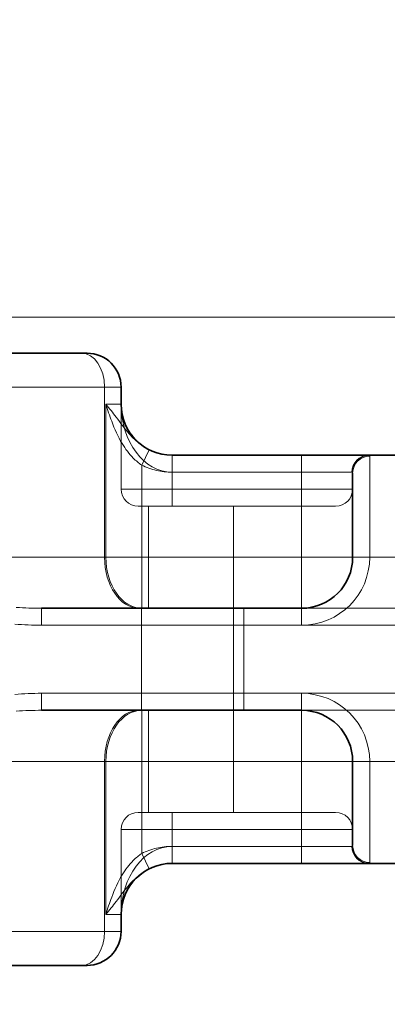
# Model space of a CAD drawing. Units: millimetres. Extents: x 0 to 1260, y 0 to 891.
# Drawn here: x 188 to 198, y 609 to 638 of the extents above; entities that cross this region are included whole.
import ezdxf

# ---------------------------------------------------------------- set-up
doc = ezdxf.new("R2010")
doc.units = ezdxf.units.MM
doc.header["$LTSCALE"] = 3
for name, color, linetype, lineweight, true_color in [('Dimension (ISO)', 5, 'Continuous', 9, 0x0000ff), ('Hidden (ISO)', 142, 'Continuous', 9, 0x0080c0), ('Hidden Narrow (ISO)', 142, 'Continuous', 9, 0x0080c0)]:
    doc.layers.add(name, color=color, linetype=linetype, lineweight=lineweight, true_color=true_color)
doc.layers.add('Visible (ISO)', color=7, linetype='Continuous', lineweight=35)
doc.layers.add('Visible Narrow (ISO)', color=7, linetype='Continuous', lineweight=9)
doc.styles.add('Note Text (ISO)', font='tahoma.ttf')
doc.dimstyles.new('Default (ISO)', dxfattribs={"dimscale": 3, "dimtxt": 3.5, "dimasz": 3.5, "dimexe": 1.5, "dimexo": 0, "dimgap": 1, "dimtad": 1, "dimrnd": 1e-08, "dimtxsty": 'Note Text (ISO)', "dimcen": 0.09, "dimdle": 10, "dimclrd": 256, "dimclre": 256, "dimclrt": 256, "dimazin": 2, "dimtfac": 1.001486, "dimtmove": 0, "dimatfit": 3, "dimfxl": 1, "dimtolj": 1, "dimlwd": -1, "dimlwe": -1, "dimarcsym": 0})

# ---------------------------------------------------------------- blocks, each defined once
blk = doc.blocks.new('*D28')
at = {"layer": 'Defpoints', "color": 0, "transparency": 16777216}
for p in [(207.921, 665.048), (153.744, 629.209), (222.317, 629.209)]:
    blk.add_point(p, dxfattribs=at)
at = {"layer": 'Dimension (ISO)', "transparency": 16777216}
for p, q in [((207.921, 665.048), (149.244, 665.048)), ((153.744, 654.548), (153.744, 639.709)), ((222.317, 629.209), (149.244, 629.209))]:
    blk.add_line(p, q, dxfattribs=at)
for points in [[(151.994, 654.548), (155.494, 654.548), (153.744, 665.048)], [(151.994, 639.709), (155.494, 639.709), (153.744, 629.209)]]:
    blk.add_solid(points, dxfattribs=at)
at = {"layer": 'Dimension (ISO)', "transparency": 16777216, "insert": (137.395, 633.72), "char_height": 10.5, "attachment_point": 1, "rotation": 90, "style": 'Note Text (ISO)'}
blk.add_mtext('\\A1;35,8', dxfattribs=at)
blk = doc.blocks.new('*D29')
at = {"layer": 'Defpoints', "color": 0, "transparency": 16777216}
for p in [(111.783, 665.047), (205.921, 665.047), (276.421, 389.809)]:
    blk.add_point(p, dxfattribs=at)
at = {"layer": 'Dimension (ISO)', "transparency": 16777216}
for p, q in [((205.921, 665.047), (107.283, 665.047)), ((111.783, 400.309), (111.783, 654.547)), ((276.421, 389.809), (107.283, 389.809))]:
    blk.add_line(p, q, dxfattribs=at)
for points in [[(110.033, 654.547), (113.533, 654.547), (111.783, 665.047)], [(110.033, 400.309), (113.533, 400.309), (111.783, 389.809)]]:
    blk.add_solid(points, dxfattribs=at)
at = {"layer": 'Dimension (ISO)', "transparency": 16777216, "insert": (95.456, 513.481), "char_height": 10.5, "attachment_point": 1, "rotation": 90, "style": 'Note Text (ISO)'}
blk.add_mtext('\\A1;\\fTahoma|b0|i0;\\H10.5000;275,2±2', dxfattribs=at)

msp = doc.modelspace()

# ---------------------------------------------------------------- linework, layer by layer
at = {"layer": 'Hidden (ISO)'}
for p, q in [((190.621, 624.147), (190.621, 626.647)), ((197.421, 624.647), (197.421, 624.623)), ((191.121, 623.647), (192.121, 623.647)), ((191.421, 620.647), (191.421, 623.647)), ((195.921, 623.647), (192.121, 623.647)), ((193.921, 620.647), (193.921, 623.647)), ((195.921, 623.647), (196.921, 623.647)), ((191.221, 620.147), (191.221, 620.647)), ((193.921, 617.647), (193.921, 620.647)), ((194.222, 617.647), (194.222, 620.647)), ((201.921, 620.647), (195.921, 620.647)), ((191.221, 618.147), (191.221, 620.147)), ((191.221, 617.647), (191.221, 618.147)), ((191.421, 614.647), (191.421, 617.647)), ((193.921, 614.647), (193.921, 617.647)), ((195.921, 617.647), (201.921, 617.647)), ((192.121, 614.647), (191.121, 614.647)), ((192.121, 614.647), (195.921, 614.647)), ((196.921, 614.647), (195.921, 614.647)), ((190.621, 611.647), (190.621, 614.147)), ((197.421, 613.672), (197.421, 613.647))]:
    msp.add_line(p, q, dxfattribs=at)
for centre, start, end in [((197.921, 624.647), 90, 180), ((191.121, 624.147), 180, 270), ((196.921, 624.147), 270, 0), ((191.121, 614.147), 90, 180), ((196.921, 614.147), 0, 90), ((197.921, 613.647), 180, 270)]:
    msp.add_arc(centre, 0.5, start, end, dxfattribs=at)
at = {"layer": 'Hidden Narrow (ISO)'}
for p, q in [((192.121, 625.147), (192.121, 624.647)), ((192.121, 624.647), (192.121, 624.147)), ((197.399, 624.647), (197.421, 624.647)), ((192.121, 624.147), (190.621, 624.147)), ((192.121, 623.647), (192.121, 624.147)), ((192.121, 624.147), (195.921, 624.147)), ((197.421, 624.147), (195.921, 624.147)), ((201.921, 620.147), (195.921, 620.147)), ((195.921, 618.147), (201.921, 618.147)), ((192.121, 614.147), (192.121, 614.647)), ((190.621, 614.147), (192.121, 614.147)), ((195.921, 614.147), (192.121, 614.147)), ((192.121, 614.147), (192.121, 613.647)), ((195.921, 614.147), (197.421, 614.147)), ((192.121, 613.647), (192.121, 613.147)), ((197.421, 613.647), (197.399, 613.647))]:
    msp.add_line(p, q, dxfattribs=at)
for centre, major_axis, start_param, end_param in [((192.121, 626.647), (0, -2), 4.712389, 6.283185), ((192.121, 611.647), (0, 2), 0, 1.570796)]:
    msp.add_ellipse(centre, major_axis=major_axis, ratio=0.75, start_param=start_param, end_param=end_param, dxfattribs=at)
at = {"layer": 'Visible (ISO)'}
for p, q in [((187.282, 628.147), (189.459, 628.147)), ((189.459, 628.147), (189.621, 628.147)), ((190.621, 626.647), (190.621, 627.147)), ((195.921, 625.147), (192.118, 625.147)), ((197.891, 625.147), (195.921, 625.147)), ((199.952, 625.147), (197.891, 625.147)), ((197.421, 622.147), (197.421, 624.623)), ((195.921, 620.647), (188.287, 620.647)), ((188.287, 617.647), (195.921, 617.647)), ((197.421, 613.672), (197.421, 616.147)), ((192.118, 613.147), (195.921, 613.147)), ((195.921, 613.147), (197.891, 613.147)), ((199.952, 613.147), (197.891, 613.147)), ((190.621, 611.147), (190.621, 611.647)), ((189.459, 610.147), (187.282, 610.147)), ((189.621, 610.147), (189.459, 610.147))]:
    msp.add_line(p, q, dxfattribs=at)
for centre, radius, start, end in [((189.621, 627.147), 1, 0, 90), ((192.121, 626.647), 1.5, 180, 270), ((195.921, 622.147), 1.5, 270, 0), ((195.921, 616.147), 1.5, 0, 90), ((192.121, 611.647), 1.5, 90, 180), ((189.621, 611.147), 1, 270, 0)]:
    msp.add_arc(centre, radius, start, end, dxfattribs=at)
at = {"layer": 'Visible Narrow (ISO)'}
for p, q in [((190.135, 627.147), (187.115, 627.147)), ((190.135, 627.147), (190.135, 622.147)), ((190.621, 627.147), (190.135, 627.147)), ((190.174, 626.647), (190.621, 626.647)), ((190.174, 626.647), (190.174, 622.147)), ((191.449, 625.304), (191.227, 624.856)), ((192.118, 625.147), (192.118, 624.647)), ((195.921, 625.147), (195.921, 624.647)), ((197.921, 625.118), (197.921, 622.147)), ((191.227, 622.147), (191.227, 624.856)), ((192.118, 624.647), (195.921, 624.647)), ((195.921, 624.647), (197.399, 624.647)), ((195.921, 624.647), (195.921, 622.147)), ((187.115, 622.147), (190.135, 622.147)), ((190.135, 622.147), (190.174, 622.147)), ((191.227, 622.147), (190.174, 622.147)), ((191.227, 620.647), (191.227, 622.147)), ((195.921, 622.147), (191.227, 622.147)), ((197.421, 622.147), (195.921, 622.147)), ((195.921, 622.147), (195.921, 620.647)), ((197.921, 622.147), (197.421, 622.147)), ((197.921, 622.147), (199.921, 622.147)), ((188.287, 620.147), (188.287, 620.647)), ((195.921, 620.147), (195.921, 620.647)), ((188.287, 620.147), (195.921, 620.147)), ((195.921, 618.147), (188.287, 618.147)), ((188.287, 617.647), (188.287, 618.147)), ((195.921, 618.147), (195.921, 617.647)), ((191.227, 616.147), (191.227, 617.647)), ((195.921, 617.647), (195.921, 616.147)), ((190.135, 616.147), (187.115, 616.147)), ((190.174, 616.147), (190.135, 616.147)), ((190.135, 616.147), (190.135, 611.147)), ((190.174, 616.147), (191.227, 616.147)), ((190.174, 616.147), (190.174, 611.647)), ((191.227, 616.147), (195.921, 616.147)), ((191.227, 613.438), (191.227, 616.147)), ((195.921, 616.147), (197.421, 616.147)), ((195.921, 616.147), (195.921, 613.647)), ((197.921, 616.147), (197.421, 616.147)), ((199.921, 616.147), (197.921, 616.147)), ((197.921, 616.147), (197.921, 613.176)), ((191.449, 612.99), (191.227, 613.438)), ((192.118, 613.147), (192.118, 613.647)), ((195.921, 613.647), (192.118, 613.647)), ((195.921, 613.147), (195.921, 613.647)), ((197.399, 613.647), (195.921, 613.647)), ((190.621, 611.647), (190.174, 611.647)), ((187.115, 611.147), (190.135, 611.147)), ((190.135, 611.147), (190.621, 611.147))]:
    msp.add_line(p, q, dxfattribs=at)
for centre, start, end in [((195.921, 622.147), 270, 0), ((195.921, 616.147), 0, 90)]:
    msp.add_arc(centre, 2, start, end, dxfattribs=at)
for centre, major_axis, ratio, start_param, end_param in [((189.459, 627.147), (0, 1), 0.676, 4.712389, 6.283185), ((197.891, 624.647), (0, 0.5), 0.984681, 0, 1.570796), ((197.921, 624.623), (-0.5, 0), 0.990223, 4.712389, 6.283185), ((191.149, 622.147), (0, -1.5), 0.676, 4.712389, 6.283185), ((191.227, 622.147), (0, -1.5), 0.701685, 4.712389, 6.283185), ((191.149, 616.147), (0, 1.5), 0.676, 0, 1.570796), ((191.227, 616.147), (0, 1.5), 0.701685, 0, 1.570796), ((197.891, 613.647), (0, -0.5), 0.984681, 4.712389, 6.283185), ((197.921, 613.672), (-0.5, 0), 0.990223, 0, 1.570796), ((189.459, 611.147), (0, -1), 0.676, 0, 1.570796)]:
    msp.add_ellipse(centre, major_axis=major_axis, ratio=ratio, start_param=start_param, end_param=end_param, dxfattribs=at)
for points, knots in [([(191.449, 625.304), (191.361, 625.347), (191.278, 625.399), (191.074, 625.55), (190.963, 625.659), (190.725, 625.93), (190.604, 626.097), (190.378, 626.394), (190.278, 626.521), (190.174, 626.647)], [-0.2395279, -0.2395279, -0.2395279, -0.2395279, -0.2006675, -0.2006675, -0.1384908, -0.1384908, -0.0576612, -0.0576612, 0.000667, 0.000667, 0.000667, 0.000667]), ([(190.174, 626.647), (190.226, 626.479), (190.282, 626.309), (190.431, 625.914), (190.53, 625.691), (190.747, 625.33), (190.855, 625.184), (191.056, 624.983), (191.14, 624.914), (191.227, 624.856)], [-0.000667, -0.000667, -0.000667, -0.000667, 0.0576612, 0.0576612, 0.1384908, 0.1384908, 0.2006675, 0.2006675, 0.2395279, 0.2395279, 0.2395279, 0.2395279]), ([(192.118, 625.147), (192.003, 625.147), (191.887, 625.16), (191.662, 625.213), (191.552, 625.253), (191.449, 625.304)], [-0.09241359, -0.09241359, -0.09241359, -0.09241359, -0.04620617, -0.04620617, 0, 0, 0, 0]), ([(197.921, 625.118), (197.921, 625.127), (197.919, 625.134), (197.909, 625.144), (197.902, 625.147), (197.891, 625.147)], [-0.03516616, -0.03516616, -0.03516616, -0.03516616, -0.01844815, -0.01844815, 0, 0, 0, 0]), ([(191.227, 624.856), (191.365, 624.788), (191.51, 624.735), (191.81, 624.665), (191.964, 624.647), (192.118, 624.647)], [0, 0, 0, 0, 0.04620617, 0.04620617, 0.09241359, 0.09241359, 0.09241359, 0.09241359]), ([(197.399, 624.647), (197.407, 624.647), (197.412, 624.645), (197.42, 624.636), (197.421, 624.63), (197.421, 624.623)], [0, 0, 0, 0, 0.01844815, 0.01844815, 0.03516616, 0.03516616, 0.03516616, 0.03516616]), ([(191.227, 613.438), (191.14, 613.38), (191.056, 613.311), (190.855, 613.11), (190.747, 612.965), (190.53, 612.603), (190.431, 612.381), (190.282, 611.985), (190.226, 611.815), (190.174, 611.647)], [0, 0, 0, 0, 0.0388604, 0.0388604, 0.1010371, 0.1010371, 0.1818668, 0.1818668, 0.2401949, 0.2401949, 0.2401949, 0.2401949]), ([(192.118, 613.647), (191.964, 613.647), (191.81, 613.629), (191.51, 613.559), (191.365, 613.506), (191.227, 613.438)], [0, 0, 0, 0, 0.04620626, 0.04620626, 0.09241359, 0.09241359, 0.09241359, 0.09241359]), ([(197.421, 613.672), (197.421, 613.663), (197.42, 613.657), (197.412, 613.649), (197.406, 613.647), (197.399, 613.647)], [-0.03516582, -0.03516582, -0.03516582, -0.03516582, -0.01758291, -0.01758291, 0, 0, 0, 0]), ([(191.449, 612.99), (191.552, 613.042), (191.662, 613.081), (191.887, 613.134), (192.003, 613.147), (192.118, 613.147)], [-0.09241359, -0.09241359, -0.09241359, -0.09241359, -0.04620626, -0.04620626, 0, 0, 0, 0]), ([(197.891, 613.147), (197.901, 613.147), (197.909, 613.149), (197.919, 613.159), (197.921, 613.167), (197.921, 613.176)], [0, 0, 0, 0, 0.01758291, 0.01758291, 0.03516582, 0.03516582, 0.03516582, 0.03516582]), ([(190.174, 611.647), (190.278, 611.773), (190.378, 611.9), (190.604, 612.197), (190.725, 612.364), (190.963, 612.635), (191.074, 612.744), (191.278, 612.895), (191.361, 612.947), (191.449, 612.99)], [-0.2401949, -0.2401949, -0.2401949, -0.2401949, -0.1818668, -0.1818668, -0.1010371, -0.1010371, -0.0388604, -0.0388604, 0, 0, 0, 0])]:
    msp.add_open_spline(points, degree=3, knots=knots, dxfattribs=at)
for points in [[(188.287, 620.647), (188.04, 620.647), (187.792, 620.656), (187.542, 620.673)], [(187.5, 620.182), (187.762, 620.16), (188.025, 620.147), (188.287, 620.147)], [(188.287, 618.147), (188.025, 618.147), (187.762, 618.135), (187.5, 618.112)], [(187.542, 617.621), (187.792, 617.638), (188.04, 617.647), (188.287, 617.647)]]:
    msp.add_open_spline(points, degree=3, dxfattribs=at)

# ---------------------------------------------------------------- dimensions: what is measured, and where the dimension line sits
at = {"layer": 'Dimension (ISO)'}
dim = msp.add_linear_dim(base=(111.783, 665.047), p1=(276.421, 389.809), p2=(205.921, 665.047), angle=90, text='\\fTahoma|b0|i0;\\H10.5000;<>±2', dimstyle='Default (ISO)', override={"dimgap": 1, "dimdec": 1, "dimtol": 0, "dimlim": 0, "dimtp": 0, "dimtm": 0, "dimtdec": 2, "dimtofl": 0, "dimatfit": 1}, dxfattribs=at)
dim.commit()
dim.dimension.update_dxf_attribs({"geometry": '*D29', "text_midpoint": (111.783, 539.928), "dimtype": 160})
dim = msp.add_linear_dim(base=(153.744, 629.209), p1=(207.921, 665.048), p2=(222.317, 629.209), angle=90, dimstyle='Default (ISO)', override={"dimgap": 1, "dimdec": 1, "dimtol": 0, "dimlim": 0, "dimtp": 0, "dimtm": 0, "dimtdec": 2, "dimtofl": 0, "dimatfit": 1}, dxfattribs=at)
dim.commit()
dim.dimension.update_dxf_attribs({"geometry": '*D28', "text_midpoint": (153.744, 647.128), "dimtype": 160})

doc.saveas('drawing.dxf')
